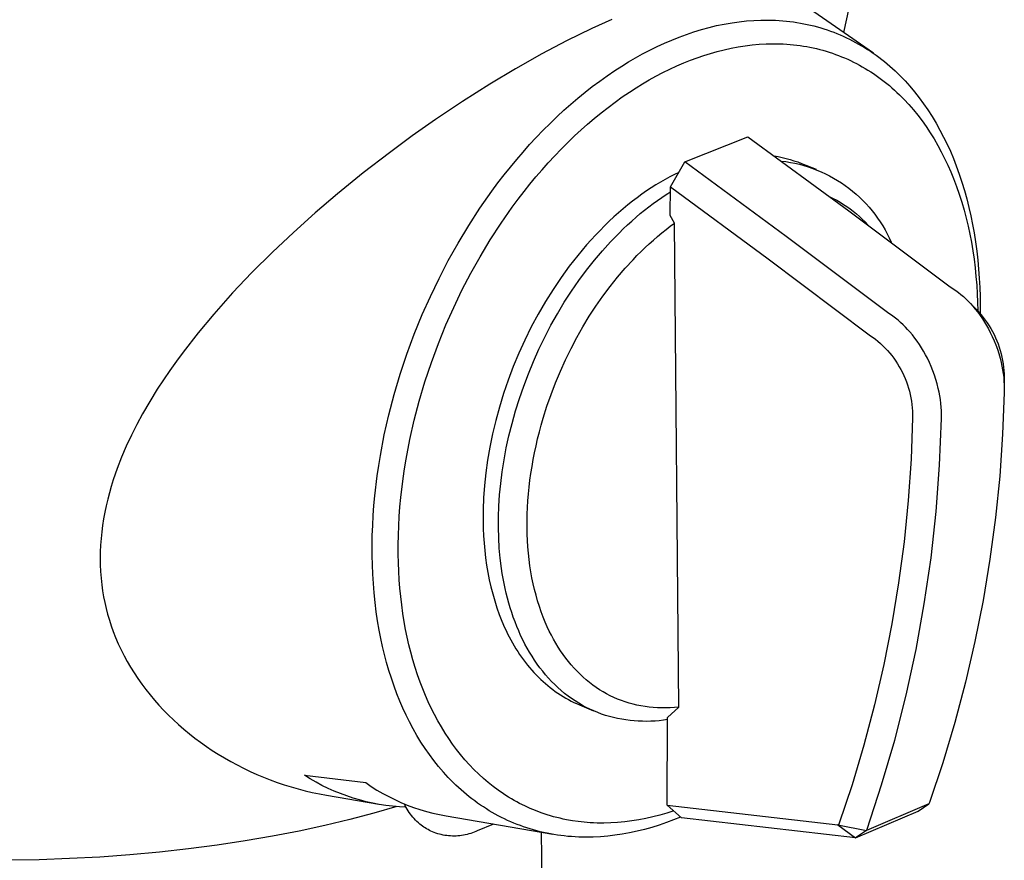
# Model space of a CAD drawing. Units: millimetres. Extents: x -257 to 247, y -435 to 484.
# Drawn here: x -117 to -73, y -388 to -351 of the extents above; entities that cross this region are included whole.
import ezdxf

# ---------------------------------------------------------------- set-up
doc = ezdxf.new("R2010")
doc.units = ezdxf.units.MM
doc.header["$MEASUREMENT"] = 0
doc.layers.add('Default', color=7, linetype='Continuous', true_color=0x000000)

msp = doc.modelspace()

# ---------------------------------------------------------------- linework, layer by layer
at = {"layer": 'Default', "color": 7, "true_color": 0xffffff}
for p, q in [((-78.237, -341.398), (-80.384, -351.317)), ((-79.056, -352.244), (-82.632, -349.747)), ((-90.707, -350.731), (-91.607, -351.138)), ((-86.381, -351.094), (-86.041, -351.012)), ((-86.041, -351.012), (-85.698, -350.941)), ((-85.698, -350.941), (-85.354, -350.881)), ((-85.354, -350.881), (-85.033, -350.836)), ((-85.033, -350.836), (-84.711, -350.802)), ((-84.711, -350.802), (-84.388, -350.777)), ((-84.388, -350.777), (-84.064, -350.764)), ((-84.064, -350.764), (-83.74, -350.762)), ((-83.74, -350.762), (-83.578, -350.765)), ((-83.578, -350.765), (-83.417, -350.771)), ((-83.417, -350.771), (-83.255, -350.78)), ((-83.255, -350.78), (-83.094, -350.792)), ((-83.094, -350.792), (-82.933, -350.807)), ((-82.933, -350.807), (-82.772, -350.826)), ((-82.772, -350.826), (-82.617, -350.846)), ((-82.617, -350.846), (-82.464, -350.869)), ((-82.464, -350.869), (-82.31, -350.895)), ((-82.31, -350.895), (-82.157, -350.924)), ((-82.157, -350.924), (-82.005, -350.955)), ((-82.005, -350.955), (-81.853, -350.99)), ((-81.853, -350.99), (-81.702, -351.027)), ((-81.702, -351.027), (-81.551, -351.067)), ((-91.607, -351.138), (-92.729, -351.689)), ((-87.714, -351.522), (-87.386, -351.401)), ((-87.386, -351.401), (-87.054, -351.289)), ((-87.054, -351.289), (-86.719, -351.186)), ((-86.719, -351.186), (-86.381, -351.094)), ((-81.551, -351.067), (-81.404, -351.11)), ((-81.404, -351.11), (-81.257, -351.155)), ((-81.257, -351.155), (-81.11, -351.203)), ((-81.11, -351.203), (-80.965, -351.253)), ((-80.965, -351.253), (-80.821, -351.307)), ((-80.821, -351.307), (-80.678, -351.363)), ((-80.678, -351.363), (-80.536, -351.422)), ((-80.536, -351.422), (-80.395, -351.484)), ((-80.395, -351.484), (-80.255, -351.548)), ((-92.729, -351.689), (-93.834, -352.273)), ((-88.697, -351.946), (-88.37, -351.794)), ((-88.37, -351.794), (-88.039, -351.652)), ((-88.039, -351.652), (-87.714, -351.522)), ((-85.084, -351.957), (-84.773, -351.909)), ((-84.773, -351.909), (-84.46, -351.87)), ((-84.46, -351.87), (-84.146, -351.842)), ((-84.146, -351.842), (-83.831, -351.825)), ((-83.831, -351.825), (-83.527, -351.819)), ((-83.527, -351.819), (-83.374, -351.82)), ((-83.374, -351.82), (-83.222, -351.823)), ((-83.222, -351.823), (-83.07, -351.829)), ((-83.07, -351.829), (-82.918, -351.838)), ((-82.918, -351.838), (-82.766, -351.85)), ((-82.766, -351.85), (-82.615, -351.864)), ((-82.615, -351.864), (-82.467, -351.881)), ((-82.467, -351.881), (-82.319, -351.901)), ((-82.319, -351.901), (-82.173, -351.923)), ((-82.173, -351.923), (-82.026, -351.948)), ((-80.255, -351.548), (-80.117, -351.615)), ((-80.117, -351.615), (-79.98, -351.684)), ((-79.98, -351.684), (-79.845, -351.756)), ((-79.845, -351.756), (-79.711, -351.831)), ((-79.711, -351.831), (-79.578, -351.908)), ((-79.578, -351.908), (-79.446, -351.987)), ((-93.834, -352.273), (-95.002, -352.933)), ((-89.655, -352.447), (-89.34, -352.272)), ((-89.34, -352.272), (-89.021, -352.105)), ((-89.021, -352.105), (-88.697, -351.946)), ((-86.914, -352.443), (-86.615, -352.341)), ((-86.615, -352.341), (-86.314, -352.247)), ((-86.314, -352.247), (-86.01, -352.161)), ((-86.01, -352.161), (-85.703, -352.084)), ((-85.703, -352.084), (-85.395, -352.016)), ((-85.395, -352.016), (-85.084, -351.957)), ((-82.026, -351.948), (-81.88, -351.975)), ((-81.88, -351.975), (-81.734, -352.005)), ((-81.734, -352.005), (-81.589, -352.038)), ((-81.589, -352.038), (-81.445, -352.074)), ((-81.445, -352.074), (-81.303, -352.112)), ((-81.303, -352.112), (-81.162, -352.153)), ((-81.162, -352.153), (-81.022, -352.196)), ((-81.022, -352.196), (-80.883, -352.242)), ((-80.883, -352.242), (-80.744, -352.291)), ((-80.744, -352.291), (-80.607, -352.342)), ((-80.607, -352.342), (-80.47, -352.396)), ((-79.446, -351.987), (-79.317, -352.069)), ((-79.317, -352.069), (-79.187, -352.154)), ((-79.187, -352.154), (-79.059, -352.242)), ((-79.059, -352.242), (-78.932, -352.332)), ((-78.932, -352.332), (-78.807, -352.424)), ((-90.273, -352.818), (-89.966, -352.629)), ((-89.966, -352.629), (-89.655, -352.447)), ((-88.131, -352.952), (-87.82, -352.808)), ((-87.82, -352.808), (-87.504, -352.671)), ((-87.504, -352.671), (-87.211, -352.554)), ((-87.211, -352.554), (-86.914, -352.443)), ((-80.47, -352.396), (-80.335, -352.452)), ((-80.335, -352.452), (-80.201, -352.511)), ((-80.201, -352.511), (-80.068, -352.572)), ((-80.068, -352.572), (-79.936, -352.636)), ((-79.936, -352.636), (-79.806, -352.703)), ((-79.806, -352.703), (-79.677, -352.771)), ((-79.677, -352.771), (-79.549, -352.843)), ((-78.807, -352.424), (-78.684, -352.519)), ((-78.684, -352.519), (-78.563, -352.615)), ((-78.563, -352.615), (-78.443, -352.714)), ((-78.443, -352.714), (-78.325, -352.815)), ((-95.002, -352.933), (-96.152, -353.623)), ((-91.251, -353.483), (-90.916, -353.244)), ((-90.916, -353.244), (-90.576, -353.014)), ((-90.576, -353.014), (-90.273, -352.818)), ((-88.744, -353.264), (-88.439, -353.104)), ((-88.439, -353.104), (-88.131, -352.952)), ((-79.549, -352.843), (-79.422, -352.916)), ((-79.422, -352.916), (-79.297, -352.992)), ((-79.297, -352.992), (-79.173, -353.071)), ((-79.173, -353.071), (-79.049, -353.152)), ((-79.049, -353.152), (-78.927, -353.236)), ((-78.927, -353.236), (-78.807, -353.322)), ((-78.325, -352.815), (-78.206, -352.921)), ((-78.206, -352.921), (-78.089, -353.028)), ((-78.089, -353.028), (-77.861, -353.25)), ((-77.861, -353.25), (-77.64, -353.479)), ((-96.152, -353.623), (-97.373, -354.398)), ((-91.581, -353.729), (-91.251, -353.483)), ((-89.633, -353.785), (-89.341, -353.604)), ((-89.341, -353.604), (-89.044, -353.431)), ((-89.044, -353.431), (-88.744, -353.264)), ((-78.807, -353.322), (-78.689, -353.41)), ((-78.689, -353.41), (-78.572, -353.5)), ((-78.572, -353.5), (-78.456, -353.592)), ((-78.456, -353.592), (-78.343, -353.686)), ((-78.343, -353.686), (-78.228, -353.785)), ((-77.64, -353.479), (-77.427, -353.716)), ((-92.223, -354.243), (-91.905, -353.983)), ((-91.905, -353.983), (-91.581, -353.729)), ((-90.246, -354.192), (-89.922, -353.972)), ((-89.922, -353.972), (-89.633, -353.785)), ((-78.228, -353.785), (-78.115, -353.885)), ((-78.115, -353.885), (-78.004, -353.988)), ((-78.004, -353.988), (-77.894, -354.092)), ((-77.894, -354.092), (-77.681, -354.307)), ((-77.427, -353.716), (-77.215, -353.968)), ((-77.215, -353.968), (-77.011, -354.227)), ((-97.373, -354.398), (-98.575, -355.203)), ((-92.844, -354.784), (-92.536, -354.51)), ((-92.536, -354.51), (-92.223, -354.243)), ((-90.879, -354.655), (-90.565, -354.42)), ((-90.565, -354.42), (-90.246, -354.192)), ((-77.681, -354.307), (-77.475, -354.528)), ((-77.475, -354.528), (-77.27, -354.764)), ((-77.011, -354.227), (-76.816, -354.492)), ((-76.816, -354.492), (-76.629, -354.763)), ((-93.146, -355.063), (-92.844, -354.784)), ((-91.492, -355.145), (-91.188, -354.897)), ((-91.188, -354.897), (-90.879, -354.655)), ((-77.27, -354.764), (-77.073, -355.007)), ((-77.073, -355.007), (-76.884, -355.256)), ((-76.629, -354.763), (-76.439, -355.058)), ((-98.575, -355.203), (-99.606, -355.929)), ((-93.773, -355.678), (-93.462, -355.367)), ((-93.462, -355.367), (-93.146, -355.063)), ((-92.083, -355.661), (-91.79, -355.4)), ((-91.79, -355.4), (-91.492, -355.145)), ((-76.884, -355.256), (-76.703, -355.511)), ((-76.439, -355.058), (-76.258, -355.359)), ((-76.258, -355.359), (-76.086, -355.666)), ((-94.077, -355.995), (-93.773, -355.678)), ((-92.371, -355.927), (-92.083, -355.661)), ((-76.703, -355.511), (-76.521, -355.785)), ((-76.521, -355.785), (-76.348, -356.064)), ((-76.086, -355.666), (-75.923, -355.977)), ((-99.606, -355.929), (-100.621, -356.676)), ((-94.667, -356.645), (-94.375, -356.317)), ((-94.375, -356.317), (-94.077, -355.995)), ((-92.968, -356.514), (-92.673, -356.217)), ((-92.673, -356.217), (-92.371, -355.927)), ((-87.451, -357.09), (-84.645, -355.963)), ((-84.645, -355.963), (-80.142, -359.27)), ((-76.348, -356.064), (-76.183, -356.348)), ((-75.923, -355.977), (-75.769, -356.293)), ((-75.769, -356.293), (-75.624, -356.614)), ((-100.621, -356.676), (-101.79, -357.578)), ((-94.952, -356.979), (-94.667, -356.645)), ((-93.258, -356.816), (-92.968, -356.514)), ((-76.183, -356.348), (-76.027, -356.637)), ((-76.027, -356.637), (-75.879, -356.931)), ((-75.624, -356.614), (-75.488, -356.938)), ((-95.232, -357.317), (-94.952, -356.979)), ((-93.82, -357.436), (-93.542, -357.123)), ((-93.542, -357.123), (-93.258, -356.816)), ((-88.1, -358.195), (-87.451, -357.09)), ((-82.947, -360.407), (-87.451, -357.09)), ((-83.472, -356.82), (-83.294, -356.851)), ((-83.294, -356.851), (-83.117, -356.887)), ((-83.159, -357.049), (-82.955, -357.075)), ((-83.117, -356.887), (-82.942, -356.93)), ((-82.955, -357.075), (-82.752, -357.108)), ((-82.942, -356.93), (-82.767, -356.978)), ((-82.767, -356.978), (-82.595, -357.031)), ((-82.752, -357.108), (-82.551, -357.148)), ((-82.595, -357.031), (-82.424, -357.09)), ((-82.551, -357.148), (-82.35, -357.194)), ((-82.424, -357.09), (-82.255, -357.155)), ((-82.35, -357.194), (-82.151, -357.247)), ((-82.255, -357.155), (-81.609, -357.414)), ((-75.879, -356.931), (-75.739, -357.228)), ((-75.488, -356.938), (-75.359, -357.265)), ((-101.79, -357.578), (-102.935, -358.509)), ((-95.506, -357.661), (-95.232, -357.317)), ((-94.092, -357.754), (-93.82, -357.436)), ((-87.722, -357.551), (-87.925, -357.651)), ((-82.151, -357.247), (-81.955, -357.308)), ((-81.955, -357.308), (-81.76, -357.374)), ((-81.76, -357.374), (-81.568, -357.448)), ((-81.568, -357.448), (-81.378, -357.527)), ((-81.378, -357.527), (-81.192, -357.613)), ((-81.192, -357.613), (-81.008, -357.706)), ((-75.739, -357.228), (-75.606, -357.529)), ((-75.606, -357.529), (-75.482, -357.833)), ((-75.359, -357.265), (-75.228, -357.629)), ((-75.228, -357.629), (-75.106, -357.996)), ((-96.06, -358.395), (-95.786, -358.025)), ((-95.786, -358.025), (-95.506, -357.661)), ((-94.62, -358.405), (-94.359, -358.077)), ((-94.359, -358.077), (-94.092, -357.754)), ((-88.54, -357.987), (-88.747, -358.113)), ((-88.334, -357.868), (-88.54, -357.987)), ((-88.129, -357.756), (-88.334, -357.868)), ((-87.925, -357.651), (-88.129, -357.756)), ((-81.008, -357.706), (-80.827, -357.805)), ((-80.827, -357.805), (-80.65, -357.909)), ((-80.65, -357.909), (-80.477, -358.02)), ((-80.477, -358.02), (-80.307, -358.137)), ((-75.482, -357.833), (-75.352, -358.178)), ((-75.106, -357.996), (-74.994, -358.366)), ((-102.935, -358.509), (-103.929, -359.357)), ((-96.588, -359.149), (-96.06, -358.395)), ((-94.887, -358.753), (-94.62, -358.405)), ((-89.163, -358.383), (-89.372, -358.529)), ((-88.955, -358.245), (-89.163, -358.383)), ((-88.747, -358.113), (-88.955, -358.245)), ((-88.293, -358.539), (-88.102, -358.416)), ((-88.107, -359.478), (-88.1, -358.195)), ((-88.1, -358.195), (-83.745, -361.407)), ((-80.307, -358.137), (-80.142, -358.259)), ((-80.142, -358.259), (-79.981, -358.387)), ((-79.981, -358.387), (-79.824, -358.52)), ((-75.352, -358.178), (-75.231, -358.526)), ((-74.994, -358.366), (-74.891, -358.738)), ((-95.148, -359.105), (-94.887, -358.753)), ((-89.79, -358.84), (-89.999, -359.005)), ((-89.581, -358.681), (-89.79, -358.84)), ((-89.372, -358.529), (-89.581, -358.681)), ((-89.06, -359.085), (-88.868, -358.94)), ((-88.868, -358.94), (-88.676, -358.8)), ((-88.676, -358.8), (-88.484, -358.667)), ((-88.484, -358.667), (-88.293, -358.539)), ((-80.999, -358.636), (-80.84, -358.715)), ((-80.84, -358.715), (-80.684, -358.798)), ((-80.684, -358.798), (-80.531, -358.887)), ((-80.531, -358.887), (-80.38, -358.98)), ((-79.824, -358.52), (-79.672, -358.658)), ((-79.672, -358.658), (-79.524, -358.802)), ((-79.524, -358.802), (-79.382, -358.95)), ((-79.382, -358.95), (-79.245, -359.104)), ((-75.231, -358.526), (-75.119, -358.877)), ((-75.119, -358.877), (-75.016, -359.231)), ((-74.891, -358.738), (-74.797, -359.113)), ((-103.929, -359.357), (-104.902, -360.228)), ((-97.09, -359.921), (-96.588, -359.149)), ((-95.651, -359.824), (-95.148, -359.105)), ((-90.415, -359.357), (-90.622, -359.542)), ((-90.207, -359.178), (-90.415, -359.357)), ((-89.999, -359.005), (-90.207, -359.178)), ((-89.634, -359.554), (-89.443, -359.392)), ((-89.443, -359.392), (-89.251, -359.236)), ((-89.251, -359.236), (-89.06, -359.085)), ((-80.38, -358.98), (-80.233, -359.078)), ((-80.233, -359.078), (-80.089, -359.181)), ((-80.142, -359.27), (-75.626, -362.655)), ((-80.089, -359.181), (-79.949, -359.289)), ((-79.949, -359.289), (-79.812, -359.401)), ((-79.245, -359.104), (-79.113, -359.261)), ((-79.113, -359.261), (-78.986, -359.423)), ((-75.016, -359.231), (-74.922, -359.587)), ((-74.797, -359.113), (-74.711, -359.491)), ((-96.13, -360.56), (-95.651, -359.824)), ((-90.828, -359.734), (-91.033, -359.933)), ((-90.622, -359.542), (-90.828, -359.734)), ((-90.015, -359.895), (-89.825, -359.722)), ((-89.825, -359.722), (-89.634, -359.554)), ((-87.913, -359.816), (-88.107, -359.478)), ((-88.105, -359.956), (-87.913, -359.816)), ((-87.731, -381.391), (-87.913, -359.816)), ((-79.812, -359.401), (-79.678, -359.517)), ((-79.678, -359.517), (-79.549, -359.638)), ((-79.549, -359.638), (-79.424, -359.763)), ((-79.424, -359.763), (-79.302, -359.892)), ((-78.986, -359.423), (-78.865, -359.59)), ((-78.865, -359.59), (-78.75, -359.76)), ((-78.75, -359.76), (-78.641, -359.935)), ((-74.922, -359.587), (-74.836, -359.945)), ((-74.711, -359.491), (-74.635, -359.87)), ((-104.902, -360.228), (-105.838, -361.111)), ((-97.566, -360.709), (-97.09, -359.921)), ((-91.237, -360.138), (-91.439, -360.349)), ((-91.033, -359.933), (-91.237, -360.138)), ((-90.764, -360.642), (-90.392, -360.257)), ((-90.392, -360.257), (-90.204, -360.073)), ((-90.204, -360.073), (-90.015, -359.895)), ((-88.674, -360.409), (-88.485, -360.253)), ((-88.485, -360.253), (-88.296, -360.102)), ((-88.296, -360.102), (-88.105, -359.956)), ((-78.641, -359.935), (-78.537, -360.112)), ((-78.537, -360.112), (-78.44, -360.294)), ((-74.836, -359.945), (-74.759, -360.306)), ((-74.635, -359.87), (-74.566, -360.251)), ((-74.566, -360.251), (-74.503, -360.653)), ((-98.002, -361.486), (-97.566, -360.709)), ((-96.583, -361.311), (-96.13, -360.56)), ((-91.639, -360.566), (-91.838, -360.789)), ((-91.439, -360.349), (-91.639, -360.566)), ((-91.131, -361.046), (-90.764, -360.642)), ((-89.046, -360.736), (-88.86, -360.57)), ((-88.86, -360.57), (-88.674, -360.409)), ((-78.429, -363.803), (-82.947, -360.407)), ((-78.44, -360.294), (-78.349, -360.478)), ((-78.349, -360.478), (-78.264, -360.666)), ((-74.759, -360.306), (-74.689, -360.668)), ((-74.689, -360.668), (-74.625, -361.047)), ((-74.503, -360.653), (-74.449, -361.058)), ((-105.838, -361.111), (-106.751, -362.018)), ((-92.034, -361.018), (-92.228, -361.253)), ((-91.838, -360.789), (-92.034, -361.018)), ((-91.49, -361.471), (-91.131, -361.046)), ((-89.591, -361.261), (-89.411, -361.081)), ((-89.411, -361.081), (-89.229, -360.906)), ((-89.229, -360.906), (-89.046, -360.736)), ((-74.625, -361.047), (-74.57, -361.428)), ((-74.449, -361.058), (-74.403, -361.463)), ((-98.413, -362.277), (-98.002, -361.486)), ((-96.998, -362.053), (-96.583, -361.311)), ((-92.419, -361.494), (-92.608, -361.739)), ((-92.228, -361.253), (-92.419, -361.494)), ((-91.841, -361.915), (-91.49, -361.471)), ((-90.117, -361.827), (-89.768, -361.445)), ((-89.768, -361.445), (-89.591, -361.261)), ((-83.745, -361.407), (-79.239, -364.8)), ((-74.57, -361.428), (-74.522, -361.81)), ((-74.403, -361.463), (-74.366, -361.869)), ((-106.751, -362.018), (-107.615, -362.93)), ((-92.793, -361.99), (-92.975, -362.246)), ((-92.608, -361.739), (-92.793, -361.99)), ((-92.182, -362.376), (-91.841, -361.915)), ((-90.458, -362.225), (-90.117, -361.827)), ((-74.522, -361.81), (-74.483, -362.193)), ((-74.366, -361.869), (-74.337, -362.276)), ((-98.8, -363.08), (-98.413, -362.277)), ((-97.39, -362.806), (-96.998, -362.053)), ((-92.975, -362.246), (-93.33, -362.772)), ((-92.512, -362.854), (-92.182, -362.376)), ((-90.788, -362.64), (-90.458, -362.225)), ((-74.483, -362.193), (-74.451, -362.577)), ((-74.337, -362.276), (-74.316, -362.683)), ((-97.759, -363.572), (-97.39, -362.806)), ((-93.33, -362.772), (-93.67, -363.315)), ((-92.83, -363.346), (-92.512, -362.854)), ((-91.108, -363.069), (-90.788, -362.64)), ((-75.626, -362.655), (-75.383, -362.815)), ((-75.383, -362.815), (-75.265, -362.904)), ((-75.265, -362.904), (-75.151, -362.997)), ((-74.451, -362.577), (-74.427, -362.961)), ((-74.316, -362.683), (-74.302, -363.09)), ((-107.615, -362.93), (-108.45, -363.868)), ((-99.161, -363.894), (-98.8, -363.08)), ((-93.67, -363.315), (-93.993, -363.873)), ((-91.418, -363.513), (-91.108, -363.069)), ((-75.151, -362.997), (-75.039, -363.093)), ((-75.039, -363.093), (-74.93, -363.193)), ((-74.93, -363.193), (-74.825, -363.297)), ((-74.825, -363.297), (-74.723, -363.404)), ((-74.799, -363.324), (-74.459, -363.67)), ((-74.427, -362.961), (-74.41, -363.346)), ((-74.41, -363.346), (-74.4, -363.731)), ((-74.302, -363.09), (-74.297, -363.498)), ((-98.103, -364.348), (-97.759, -363.572)), ((-93.135, -363.853), (-92.83, -363.346)), ((-91.715, -363.969), (-91.418, -363.513)), ((-74.723, -363.404), (-74.625, -363.514)), ((-74.625, -363.514), (-74.512, -363.65)), ((-74.512, -363.65), (-74.403, -363.788)), ((-74.459, -363.67), (-74.356, -363.781)), ((-74.356, -363.781), (-74.256, -363.896)), ((-74.297, -363.498), (-74.298, -363.844)), ((-108.45, -363.868), (-109.151, -364.708)), ((-99.518, -364.77), (-99.161, -363.894)), ((-93.993, -363.873), (-94.3, -364.444)), ((-93.426, -364.371), (-93.135, -363.853)), ((-92, -364.439), (-91.715, -363.969)), ((-78.187, -363.964), (-78.429, -363.803)), ((-78.069, -364.054), (-78.187, -363.964)), ((-77.954, -364.147), (-78.069, -364.054)), ((-77.843, -364.243), (-77.954, -364.147)), ((-74.403, -363.788), (-74.299, -363.931)), ((-74.299, -363.931), (-74.199, -364.076)), ((-74.256, -363.896), (-74.161, -364.015)), ((-74.199, -364.076), (-74.103, -364.224)), ((-74.161, -364.015), (-74.07, -364.136)), ((-74.07, -364.136), (-73.983, -364.26)), ((-98.443, -365.183), (-98.103, -364.348)), ((-94.3, -364.444), (-94.588, -365.026)), ((-93.701, -364.9), (-93.426, -364.371)), ((-92.272, -364.919), (-92, -364.439)), ((-77.734, -364.344), (-77.843, -364.243)), ((-77.629, -364.447), (-77.734, -364.344)), ((-77.527, -364.555), (-77.629, -364.447)), ((-77.429, -364.665), (-77.527, -364.555)), ((-74.103, -364.224), (-74.013, -364.375)), ((-74.013, -364.375), (-73.927, -364.529)), ((-73.983, -364.26), (-73.9, -364.388)), ((-73.927, -364.529), (-73.845, -364.686)), ((-73.9, -364.388), (-73.822, -364.518)), ((-73.822, -364.518), (-73.748, -364.65)), ((-73.748, -364.65), (-73.679, -364.785)), ((-109.151, -364.708), (-109.822, -365.571)), ((-99.846, -365.657), (-99.518, -364.77)), ((-94.588, -365.026), (-94.856, -365.617)), ((-93.961, -365.437), (-93.701, -364.9)), ((-92.531, -365.41), (-92.272, -364.919)), ((-79.239, -364.8), (-78.966, -364.984)), ((-78.966, -364.984), (-78.851, -365.078)), ((-78.851, -365.078), (-78.74, -365.177)), ((-77.316, -364.801), (-77.429, -364.665)), ((-77.207, -364.94), (-77.316, -364.801)), ((-77.102, -365.083), (-77.207, -364.94)), ((-77.002, -365.228), (-77.102, -365.083)), ((-73.845, -364.686), (-73.757, -364.87)), ((-73.757, -364.87), (-73.675, -365.057)), ((-73.679, -364.785), (-73.614, -364.922)), ((-73.675, -365.057), (-73.599, -365.247)), ((-73.614, -364.922), (-73.554, -365.062)), ((-73.554, -365.062), (-73.499, -365.203)), ((-98.756, -366.029), (-98.443, -365.183)), ((-94.205, -365.981), (-93.961, -365.437)), ((-92.775, -365.91), (-92.531, -365.41)), ((-78.74, -365.177), (-78.632, -365.279)), ((-78.632, -365.279), (-78.527, -365.385)), ((-78.527, -365.385), (-78.426, -365.494)), ((-78.426, -365.494), (-78.328, -365.606)), ((-76.906, -365.377), (-77.002, -365.228)), ((-76.816, -365.529), (-76.906, -365.377)), ((-76.729, -365.683), (-76.816, -365.529)), ((-73.599, -365.247), (-73.53, -365.439)), ((-73.53, -365.439), (-73.467, -365.633)), ((-73.499, -365.203), (-73.448, -365.346)), ((-73.448, -365.346), (-73.403, -365.491)), ((-73.403, -365.491), (-73.362, -365.637)), ((-110.12, -365.975), (-110.411, -366.385)), ((-109.822, -365.571), (-110.12, -365.975)), ((-100.145, -366.554), (-99.846, -365.657)), ((-94.856, -365.617), (-95.104, -366.213)), ((-93.005, -366.418), (-92.775, -365.91)), ((-78.328, -365.606), (-78.235, -365.722)), ((-78.235, -365.722), (-78.146, -365.841)), ((-78.146, -365.841), (-78.06, -365.963)), ((-78.06, -365.963), (-77.979, -366.088)), ((-76.648, -365.84), (-76.729, -365.683)), ((-76.56, -366.025), (-76.648, -365.84)), ((-73.467, -365.633), (-73.41, -365.83)), ((-73.41, -365.83), (-73.36, -366.028)), ((-73.362, -365.637), (-73.327, -365.785)), ((-73.327, -365.785), (-73.296, -365.934)), ((-73.296, -365.934), (-73.271, -366.083)), ((-110.411, -366.385), (-110.694, -366.8)), ((-99.041, -366.884), (-98.756, -366.029)), ((-95.104, -366.213), (-95.332, -366.814)), ((-94.431, -366.53), (-94.205, -365.981)), ((-77.979, -366.088), (-77.902, -366.215)), ((-77.902, -366.215), (-77.829, -366.345)), ((-77.829, -366.345), (-77.761, -366.477)), ((-76.478, -366.212), (-76.56, -366.025)), ((-76.402, -366.402), (-76.478, -366.212)), ((-76.332, -366.595), (-76.402, -366.402)), ((-73.36, -366.028), (-73.324, -366.192)), ((-73.324, -366.192), (-73.293, -366.358)), ((-73.293, -366.358), (-73.268, -366.525)), ((-73.271, -366.083), (-73.25, -366.234)), ((-73.25, -366.234), (-73.235, -366.385)), ((-73.235, -366.385), (-73.225, -366.536)), ((-110.694, -366.8), (-110.969, -367.22)), ((-100.414, -367.461), (-100.145, -366.554)), ((-95.332, -366.814), (-95.538, -367.417)), ((-94.64, -367.083), (-94.431, -366.53)), ((-93.22, -366.934), (-93.005, -366.418)), ((-77.761, -366.477), (-77.697, -366.612)), ((-77.697, -366.612), (-77.638, -366.748)), ((-77.638, -366.748), (-77.584, -366.887)), ((-76.269, -366.79), (-76.332, -366.595)), ((-76.212, -366.986), (-76.269, -366.79)), ((-73.268, -366.525), (-73.248, -366.692)), ((-73.248, -366.692), (-73.234, -366.86)), ((-73.225, -366.536), (-73.22, -366.688)), ((-73.22, -366.74), (-73.222, -366.802)), ((-73.22, -366.688), (-73.221, -367.197)), ((-110.969, -367.22), (-111.623, -368.314)), ((-99.297, -367.748), (-99.041, -366.884)), ((-94.831, -367.637), (-94.64, -367.083)), ((-93.419, -367.455), (-93.22, -366.934)), ((-77.584, -366.887), (-77.534, -367.027)), ((-77.534, -367.027), (-77.489, -367.169)), ((-77.489, -367.169), (-77.449, -367.312)), ((-76.162, -367.185), (-76.212, -366.986)), ((-76.126, -367.35), (-76.162, -367.185)), ((-73.234, -366.86), (-73.225, -367.029)), ((-73.225, -367.029), (-73.221, -367.197)), ((-73.221, -367.197), (-73.223, -367.366)), ((-100.648, -368.357), (-100.414, -367.461)), ((-95.538, -367.417), (-95.723, -368.019)), ((-95.004, -368.19), (-94.831, -367.637)), ((-93.603, -367.982), (-93.419, -367.455)), ((-77.449, -367.312), (-77.414, -367.457)), ((-77.414, -367.457), (-77.384, -367.603)), ((-77.384, -367.603), (-77.358, -367.749)), ((-76.095, -367.516), (-76.126, -367.35)), ((-76.07, -367.683), (-76.095, -367.516)), ((-76.05, -367.851), (-76.07, -367.683)), ((-73.223, -367.366), (-73.295, -369.229)), ((-99.52, -368.602), (-99.297, -367.748)), ((-95.723, -368.019), (-95.887, -368.619)), ((-93.77, -368.512), (-93.603, -367.982)), ((-77.358, -367.749), (-77.338, -367.897)), ((-77.338, -367.897), (-77.322, -368.045)), ((-77.322, -368.045), (-77.312, -368.193)), ((-76.035, -368.019), (-76.05, -367.851)), ((-76.026, -368.187), (-76.035, -368.019)), ((-111.623, -368.314), (-111.881, -368.788)), ((-100.852, -369.26), (-100.648, -368.357)), ((-99.715, -369.464), (-99.52, -368.602)), ((-95.159, -368.742), (-95.004, -368.19)), ((-93.858, -368.819), (-93.77, -368.512)), ((-77.306, -368.491), (-77.375, -370.338)), ((-77.312, -368.193), (-77.307, -368.342)), ((-77.307, -368.342), (-77.306, -368.491)), ((-76.106, -370.599), (-76.024, -368.525)), ((-76.022, -368.356), (-76.026, -368.187)), ((-76.024, -368.525), (-76.022, -368.356)), ((-111.881, -368.788), (-112.123, -369.269)), ((-95.887, -368.619), (-96.028, -369.214)), ((-95.295, -369.291), (-95.159, -368.742)), ((-93.941, -369.126), (-93.858, -368.819)), ((-112.123, -369.269), (-112.35, -369.758)), ((-101.026, -370.17), (-100.852, -369.26)), ((-99.881, -370.331), (-99.715, -369.464)), ((-96.028, -369.214), (-96.149, -369.802)), ((-95.414, -369.834), (-95.295, -369.291)), ((-94.09, -369.743), (-94.018, -369.434)), ((-94.018, -369.434), (-93.941, -369.126)), ((-73.295, -369.229), (-73.426, -371.09)), ((-112.35, -369.758), (-112.56, -370.254)), ((-96.149, -369.802), (-96.248, -370.382)), ((-95.514, -370.371), (-95.414, -369.834)), ((-94.155, -370.051), (-94.09, -369.743)), ((-112.56, -370.254), (-112.755, -370.757)), ((-101.101, -370.627), (-101.026, -370.17)), ((-99.952, -370.767), (-99.881, -370.331)), ((-94.269, -370.667), (-94.215, -370.359)), ((-94.215, -370.359), (-94.155, -370.051)), ((-77.375, -370.338), (-77.502, -372.183)), ((-112.755, -370.757), (-112.932, -371.265)), ((-101.167, -371.086), (-101.101, -370.627)), ((-100.016, -371.204), (-99.952, -370.767)), ((-96.248, -370.382), (-96.327, -370.951)), ((-95.597, -370.9), (-95.514, -370.371)), ((-94.318, -370.974), (-94.269, -370.667)), ((-76.26, -372.668), (-76.106, -370.599)), ((-101.272, -371.967), (-101.167, -371.086)), ((-100.116, -372.044), (-100.016, -371.204)), ((-96.327, -370.951), (-96.386, -371.51)), ((-95.662, -371.42), (-95.597, -370.9)), ((-94.36, -371.28), (-94.318, -370.974)), ((-73.426, -371.09), (-73.615, -372.945)), ((-113.021, -371.549), (-113.103, -371.834)), ((-112.932, -371.265), (-113.021, -371.549)), ((-96.386, -371.51), (-96.425, -372.055)), ((-95.711, -371.929), (-95.662, -371.42)), ((-94.426, -371.889), (-94.396, -371.585)), ((-94.396, -371.585), (-94.36, -371.28)), ((-113.179, -372.122), (-113.248, -372.411)), ((-113.103, -371.834), (-113.179, -372.122)), ((-101.313, -372.409), (-101.272, -371.967)), ((-100.155, -372.465), (-100.116, -372.044)), ((-96.425, -372.055), (-96.446, -372.586)), ((-95.744, -372.428), (-95.711, -371.929)), ((-94.451, -372.192), (-94.426, -371.889)), ((-113.248, -372.411), (-113.309, -372.701)), ((-101.346, -372.852), (-101.313, -372.409)), ((-100.187, -372.887), (-100.155, -372.465)), ((-95.761, -372.914), (-95.744, -372.428)), ((-94.481, -372.791), (-94.469, -372.492)), ((-94.469, -372.492), (-94.451, -372.192)), ((-77.502, -372.183), (-77.688, -374.023)), ((-113.363, -372.993), (-113.41, -373.287)), ((-113.309, -372.701), (-113.363, -372.993)), ((-101.37, -373.295), (-101.346, -372.852)), ((-100.21, -373.31), (-100.187, -372.887)), ((-96.446, -372.586), (-96.449, -373.101)), ((-95.764, -373.388), (-95.761, -372.914)), ((-94.487, -373.088), (-94.481, -372.791)), ((-76.486, -374.731), (-76.26, -372.668)), ((-73.615, -372.945), (-73.863, -374.793)), ((-113.41, -373.287), (-113.448, -373.581)), ((-101.387, -373.738), (-101.37, -373.295)), ((-100.226, -373.732), (-100.21, -373.31)), ((-96.449, -373.101), (-96.442, -373.43)), ((-96.442, -373.43), (-96.427, -373.759)), ((-95.752, -373.843), (-95.764, -373.388)), ((-94.487, -373.382), (-94.487, -373.088)), ((-94.481, -373.674), (-94.487, -373.382)), ((-113.478, -373.875), (-113.5, -374.17)), ((-113.448, -373.581), (-113.478, -373.875)), ((-101.394, -374.182), (-101.387, -373.738)), ((-100.233, -374.155), (-100.226, -373.732)), ((-96.427, -373.759), (-96.405, -374.087)), ((-95.726, -374.298), (-95.752, -373.843)), ((-94.469, -373.963), (-94.481, -373.674)), ((-113.5, -374.17), (-113.513, -374.465)), ((-101.393, -374.626), (-101.394, -374.182)), ((-100.232, -374.578), (-100.233, -374.155)), ((-96.405, -374.087), (-96.375, -374.415)), ((-95.685, -374.752), (-95.726, -374.298)), ((-94.451, -374.249), (-94.469, -373.963)), ((-94.426, -374.532), (-94.451, -374.249)), ((-77.688, -374.023), (-77.931, -375.855)), ((-113.513, -374.465), (-113.518, -374.76)), ((-101.384, -375.045), (-101.393, -374.626)), ((-100.224, -374.956), (-100.232, -374.578)), ((-96.375, -374.415), (-96.337, -374.742)), ((-96.337, -374.742), (-96.291, -375.068)), ((-95.629, -375.204), (-95.685, -374.752)), ((-94.396, -374.811), (-94.426, -374.532)), ((-76.785, -376.784), (-76.486, -374.731)), ((-113.518, -374.76), (-113.513, -375.055)), ((-113.513, -375.055), (-113.5, -375.349)), ((-101.367, -375.465), (-101.384, -375.045)), ((-100.21, -375.333), (-100.224, -374.956)), ((-96.291, -375.068), (-96.237, -375.391)), ((-94.36, -375.087), (-94.396, -374.811)), ((-94.318, -375.36), (-94.36, -375.087)), ((-73.863, -374.793), (-74.168, -376.633)), ((-113.5, -375.349), (-113.477, -375.643)), ((-101.341, -375.884), (-101.367, -375.465)), ((-100.188, -375.71), (-100.21, -375.333)), ((-96.237, -375.391), (-96.174, -375.712)), ((-95.595, -375.429), (-95.629, -375.204)), ((-95.557, -375.653), (-95.595, -375.429)), ((-94.27, -375.628), (-94.318, -375.36)), ((-94.216, -375.892), (-94.27, -375.628)), ((-113.477, -375.643), (-113.445, -375.936)), ((-113.445, -375.936), (-113.408, -376.202)), ((-101.307, -376.302), (-101.341, -375.884)), ((-100.158, -376.086), (-100.188, -375.71)), ((-96.174, -375.712), (-96.102, -376.03)), ((-96.102, -376.03), (-96.022, -376.344)), ((-95.514, -375.876), (-95.557, -375.653)), ((-95.468, -376.097), (-95.514, -375.876)), ((-94.156, -376.152), (-94.216, -375.892)), ((-77.931, -375.855), (-78.232, -377.68)), ((-113.408, -376.202), (-113.363, -376.467)), ((-113.363, -376.467), (-113.311, -376.73)), ((-101.263, -376.72), (-101.307, -376.302)), ((-100.122, -376.462), (-100.158, -376.086)), ((-100.077, -376.837), (-100.122, -376.462)), ((-96.022, -376.344), (-95.933, -376.654)), ((-95.418, -376.317), (-95.468, -376.097)), ((-95.363, -376.535), (-95.418, -376.317)), ((-94.09, -376.407), (-94.156, -376.152)), ((-94.019, -376.658), (-94.09, -376.407)), ((-113.311, -376.73), (-113.251, -376.992)), ((-101.211, -377.136), (-101.263, -376.72)), ((-100.025, -377.211), (-100.077, -376.837)), ((-95.933, -376.654), (-95.835, -376.959)), ((-95.305, -376.751), (-95.363, -376.535)), ((-95.242, -376.964), (-95.305, -376.751)), ((-93.942, -376.904), (-94.019, -376.658)), ((-93.859, -377.145), (-93.942, -376.904)), ((-77.154, -378.826), (-76.785, -376.784)), ((-74.168, -376.633), (-74.531, -378.462)), ((-113.251, -376.992), (-113.183, -377.252)), ((-113.183, -377.252), (-113.107, -377.51)), ((-101.15, -377.551), (-101.211, -377.136)), ((-99.965, -377.583), (-100.025, -377.211)), ((-95.835, -376.959), (-95.729, -377.259)), ((-95.729, -377.259), (-95.613, -377.553)), ((-95.175, -377.176), (-95.242, -376.964)), ((-95.103, -377.385), (-95.175, -377.176)), ((-95.027, -377.591), (-95.103, -377.385)), ((-93.771, -377.381), (-93.859, -377.145)), ((-93.677, -377.611), (-93.771, -377.381)), ((-113.107, -377.51), (-113.025, -377.765)), ((-113.025, -377.765), (-112.934, -378.018)), ((-101.078, -377.965), (-101.15, -377.551)), ((-99.902, -377.927), (-99.965, -377.583)), ((-95.613, -377.553), (-95.489, -377.84)), ((-94.948, -377.795), (-95.027, -377.591)), ((-94.863, -377.995), (-94.948, -377.795)), ((-93.592, -377.807), (-93.677, -377.611)), ((-93.502, -377.998), (-93.592, -377.807)), ((-78.232, -377.68), (-78.59, -379.493)), ((-112.934, -378.018), (-112.826, -378.294)), ((-101.008, -378.327), (-101.078, -377.965)), ((-99.832, -378.269), (-99.902, -377.927)), ((-95.489, -377.84), (-95.423, -377.981)), ((-95.423, -377.981), (-95.355, -378.121)), ((-95.355, -378.121), (-95.285, -378.258)), ((-95.285, -378.258), (-95.213, -378.394)), ((-94.775, -378.193), (-94.863, -377.995)), ((-94.682, -378.387), (-94.775, -378.193)), ((-93.408, -378.185), (-93.502, -377.998)), ((-93.31, -378.367), (-93.408, -378.185)), ((-112.826, -378.294), (-112.71, -378.566)), ((-112.71, -378.566), (-112.585, -378.834)), ((-100.93, -378.687), (-101.008, -378.327)), ((-100.844, -379.045), (-100.93, -378.687)), ((-99.755, -378.609), (-99.832, -378.269)), ((-99.67, -378.947), (-99.755, -378.609)), ((-95.213, -378.394), (-95.139, -378.527)), ((-95.139, -378.527), (-95.062, -378.659)), ((-95.062, -378.659), (-94.983, -378.788)), ((-94.585, -378.577), (-94.682, -378.387)), ((-94.484, -378.763), (-94.585, -378.577)), ((-93.208, -378.545), (-93.31, -378.367)), ((-93.103, -378.718), (-93.208, -378.545)), ((-74.531, -378.462), (-74.952, -380.279)), ((-112.585, -378.834), (-112.451, -379.099)), ((-112.451, -379.099), (-112.31, -379.359)), ((-100.75, -379.401), (-100.844, -379.045)), ((-99.578, -379.284), (-99.67, -378.947)), ((-94.983, -378.788), (-94.903, -378.915)), ((-94.903, -378.915), (-94.82, -379.04)), ((-94.82, -379.04), (-94.735, -379.163)), ((-94.379, -378.946), (-94.484, -378.763)), ((-94.269, -379.125), (-94.379, -378.946)), ((-94.156, -379.299), (-94.269, -379.125)), ((-92.993, -378.887), (-93.103, -378.718)), ((-92.88, -379.051), (-92.993, -378.887)), ((-92.764, -379.209), (-92.88, -379.051)), ((-77.595, -380.854), (-77.154, -378.826)), ((-112.31, -379.359), (-112.161, -379.615)), ((-100.648, -379.755), (-100.75, -379.401)), ((-99.478, -379.618), (-99.578, -379.284)), ((-94.735, -379.163), (-94.648, -379.283)), ((-94.648, -379.283), (-94.559, -379.401)), ((-94.559, -379.401), (-94.468, -379.516)), ((-94.468, -379.516), (-94.375, -379.629)), ((-94.039, -379.469), (-94.156, -379.299)), ((-93.917, -379.634), (-94.039, -379.469)), ((-92.643, -379.363), (-92.764, -379.209)), ((-92.519, -379.512), (-92.643, -379.363)), ((-92.392, -379.656), (-92.519, -379.512)), ((-78.59, -379.493), (-79.005, -381.295)), ((-112.161, -379.615), (-112.005, -379.867)), ((-112.005, -379.867), (-111.841, -380.113)), ((-100.537, -380.106), (-100.648, -379.755)), ((-99.369, -379.949), (-99.478, -379.618)), ((-99.253, -380.278), (-99.369, -379.949)), ((-94.375, -379.629), (-94.28, -379.739)), ((-94.28, -379.739), (-94.183, -379.847)), ((-94.183, -379.847), (-94.084, -379.952)), ((-94.084, -379.952), (-93.984, -380.054)), ((-93.792, -379.795), (-93.917, -379.634)), ((-93.663, -379.951), (-93.792, -379.795)), ((-93.53, -380.101), (-93.663, -379.951)), ((-92.261, -379.795), (-92.392, -379.656)), ((-92.127, -379.929), (-92.261, -379.795)), ((-91.99, -380.057), (-92.127, -379.929)), ((-111.841, -380.113), (-111.666, -380.362)), ((-111.666, -380.362), (-111.483, -380.606)), ((-100.417, -380.454), (-100.537, -380.106)), ((-100.289, -380.8), (-100.417, -380.454)), ((-99.14, -380.573), (-99.253, -380.278)), ((-93.984, -380.054), (-93.882, -380.153)), ((-93.882, -380.153), (-93.777, -380.25)), ((-93.777, -380.25), (-93.672, -380.344)), ((-93.672, -380.344), (-93.564, -380.434)), ((-93.564, -380.434), (-93.455, -380.522)), ((-93.394, -380.247), (-93.53, -380.101)), ((-93.254, -380.388), (-93.394, -380.247)), ((-93.111, -380.523), (-93.254, -380.388)), ((-91.849, -380.179), (-91.99, -380.057)), ((-91.706, -380.296), (-91.849, -380.179)), ((-91.559, -380.408), (-91.706, -380.296)), ((-91.409, -380.514), (-91.559, -380.408)), ((-74.952, -380.279), (-75.429, -382.082)), ((-111.483, -380.606), (-111.293, -380.845)), ((-111.293, -380.845), (-111.097, -381.078)), ((-100.161, -381.118), (-100.289, -380.8)), ((-99.019, -380.866), (-99.14, -380.573)), ((-98.892, -381.155), (-99.019, -380.866)), ((-93.455, -380.522), (-93.344, -380.607)), ((-93.344, -380.607), (-93.232, -380.689)), ((-93.232, -380.689), (-93.118, -380.768)), ((-93.118, -380.768), (-93.003, -380.844)), ((-92.965, -380.652), (-93.111, -380.523)), ((-93.003, -380.844), (-92.886, -380.917)), ((-92.815, -380.777), (-92.965, -380.652)), ((-92.662, -380.895), (-92.815, -380.777)), ((-92.506, -381.008), (-92.662, -380.895)), ((-91.256, -380.614), (-91.409, -380.514)), ((-91.101, -380.709), (-91.256, -380.614)), ((-90.943, -380.798), (-91.101, -380.709)), ((-90.782, -380.881), (-90.943, -380.798)), ((-90.619, -380.959), (-90.782, -380.881)), ((-78.106, -382.865), (-77.595, -380.854)), ((-111.097, -381.078), (-110.894, -381.306)), ((-110.894, -381.306), (-110.686, -381.529)), ((-100.025, -381.433), (-100.161, -381.118)), ((-98.757, -381.441), (-98.892, -381.155)), ((-92.886, -380.917), (-92.768, -380.987)), ((-92.768, -380.987), (-92.648, -381.054)), ((-92.648, -381.054), (-92.528, -381.118)), ((-92.528, -381.118), (-92.406, -381.178)), ((-92.348, -381.115), (-92.506, -381.008)), ((-92.406, -381.178), (-92.283, -381.236)), ((-92.186, -381.216), (-92.348, -381.115)), ((-92.283, -381.236), (-92.159, -381.29)), ((-92.022, -381.312), (-92.186, -381.216)), ((-92.159, -381.29), (-91.527, -381.557)), ((-91.856, -381.401), (-92.022, -381.312)), ((-90.453, -381.031), (-90.619, -380.959)), ((-90.285, -381.097), (-90.453, -381.031)), ((-90.115, -381.157), (-90.285, -381.097)), ((-89.942, -381.211), (-90.115, -381.157)), ((-89.767, -381.259), (-89.942, -381.211)), ((-89.591, -381.301), (-89.767, -381.259)), ((-89.412, -381.337), (-89.591, -381.301)), ((-89.232, -381.368), (-89.412, -381.337)), ((-79.005, -381.295), (-79.477, -383.083)), ((-110.686, -381.529), (-110.472, -381.746)), ((-110.472, -381.746), (-110.252, -381.957)), ((-99.881, -381.745), (-100.025, -381.433)), ((-99.728, -382.052), (-99.881, -381.745)), ((-98.615, -381.724), (-98.757, -381.441)), ((-98.466, -382.002), (-98.615, -381.724)), ((-91.687, -381.484), (-91.856, -381.401)), ((-91.516, -381.562), (-91.687, -381.484)), ((-91.343, -381.633), (-91.516, -381.562)), ((-91.168, -381.698), (-91.343, -381.633)), ((-90.991, -381.758), (-91.168, -381.698)), ((-90.813, -381.811), (-90.991, -381.758)), ((-89.049, -381.392), (-89.232, -381.368)), ((-88.865, -381.41), (-89.049, -381.392)), ((-88.679, -381.422), (-88.865, -381.41)), ((-88.492, -381.428), (-88.679, -381.422)), ((-88.304, -381.428), (-88.492, -381.428)), ((-88.114, -381.421), (-88.304, -381.428)), ((-88.225, -381.85), (-87.731, -381.391)), ((-87.923, -381.409), (-88.114, -381.421)), ((-87.731, -381.391), (-87.923, -381.409)), ((-110.252, -381.957), (-110.02, -382.17)), ((-110.02, -382.17), (-109.782, -382.376)), ((-99.567, -382.355), (-99.728, -382.052)), ((-98.308, -382.276), (-98.466, -382.002)), ((-90.633, -381.858), (-90.813, -381.811)), ((-90.452, -381.899), (-90.633, -381.858)), ((-90.269, -381.935), (-90.452, -381.899)), ((-90.086, -381.964), (-90.269, -381.935)), ((-89.902, -381.988), (-90.086, -381.964)), ((-89.717, -382.005), (-89.902, -381.988)), ((-89.531, -382.017), (-89.717, -382.005)), ((-89.345, -382.024), (-89.531, -382.017)), ((-89.158, -382.025), (-89.345, -382.024)), ((-88.972, -382.02), (-89.158, -382.025)), ((-88.785, -382.01), (-88.972, -382.02)), ((-88.598, -381.995), (-88.785, -382.01)), ((-88.412, -381.974), (-88.598, -381.995)), ((-88.225, -381.948), (-88.412, -381.974)), ((-88.245, -385.759), (-88.225, -381.85)), ((-75.429, -382.082), (-75.963, -383.869)), ((-109.782, -382.376), (-109.539, -382.577)), ((-109.539, -382.577), (-109.292, -382.771)), ((-99.397, -382.654), (-99.567, -382.355)), ((-99.219, -382.947), (-99.397, -382.654)), ((-98.143, -382.546), (-98.308, -382.276)), ((-97.98, -382.794), (-98.143, -382.546)), ((-109.292, -382.771), (-109.039, -382.96)), ((-109.039, -382.96), (-108.782, -383.142)), ((-99.031, -383.234), (-99.219, -382.947)), ((-97.81, -383.038), (-97.98, -382.794)), ((-97.634, -383.276), (-97.81, -383.038)), ((-79.477, -383.083), (-80.005, -384.855)), ((-78.687, -384.857), (-78.106, -382.865)), ((-108.782, -383.142), (-108.521, -383.317)), ((-108.521, -383.317), (-108.256, -383.487)), ((-108.256, -383.487), (-107.978, -383.654)), ((-98.841, -383.506), (-99.031, -383.234)), ((-98.643, -383.773), (-98.841, -383.506)), ((-97.45, -383.509), (-97.634, -383.276)), ((-97.259, -383.737), (-97.45, -383.509)), ((-107.978, -383.654), (-107.696, -383.815)), ((-107.696, -383.815), (-107.411, -383.969)), ((-107.411, -383.969), (-107.122, -384.116)), ((-98.436, -384.033), (-98.643, -383.773)), ((-97.061, -383.958), (-97.259, -383.737)), ((-96.856, -384.172), (-97.061, -383.958)), ((-75.963, -383.869), (-76.552, -385.638)), ((-107.122, -384.116), (-106.829, -384.256)), ((-106.829, -384.256), (-106.533, -384.389)), ((-106.533, -384.389), (-106.234, -384.515)), ((-98.22, -384.285), (-98.436, -384.033)), ((-98.004, -384.522), (-98.22, -384.285)), ((-96.643, -384.379), (-96.856, -384.172)), ((-96.436, -384.568), (-96.643, -384.379)), ((-106.234, -384.515), (-105.932, -384.633)), ((-105.932, -384.633), (-105.627, -384.745)), ((-105.627, -384.745), (-105.319, -384.85)), ((-104.154, -384.588), (-104.409, -384.43)), ((-104.409, -384.43), (-101.682, -384.758)), ((-103.894, -384.738), (-104.154, -384.588)), ((-103.629, -384.879), (-103.894, -384.738)), ((-101.682, -384.758), (-101.433, -384.927)), ((-97.78, -384.751), (-98.004, -384.522)), ((-97.665, -384.863), (-97.78, -384.751)), ((-96.223, -384.751), (-96.436, -384.568)), ((-96.003, -384.926), (-96.223, -384.751)), ((-105.319, -384.85), (-105.009, -384.947)), ((-105.009, -384.947), (-104.696, -385.036)), ((-104.696, -385.036), (-104.382, -385.119)), ((-104.382, -385.119), (-104.065, -385.193)), ((-104.065, -385.193), (-103.747, -385.26)), ((-103.747, -385.26), (-103.427, -385.319)), ((-103.359, -385.011), (-103.629, -384.879)), ((-103.085, -385.134), (-103.359, -385.011)), ((-102.807, -385.247), (-103.085, -385.134)), ((-102.526, -385.352), (-102.807, -385.247)), ((-101.433, -384.927), (-101.178, -385.087)), ((-101.178, -385.087), (-100.918, -385.239)), ((-100.918, -385.239), (-100.653, -385.381)), ((-97.548, -384.973), (-97.665, -384.863)), ((-97.429, -385.08), (-97.548, -384.973)), ((-97.308, -385.185), (-97.429, -385.08)), ((-97.189, -385.286), (-97.308, -385.185)), ((-97.067, -385.384), (-97.189, -385.286)), ((-95.778, -385.093), (-96.003, -384.926)), ((-95.547, -385.253), (-95.778, -385.093)), ((-95.429, -385.329), (-95.547, -385.253)), ((-80.005, -384.855), (-80.588, -386.609)), ((-79.337, -386.828), (-78.687, -384.857)), ((-103.427, -385.319), (-101.095, -385.722)), ((-102.241, -385.446), (-102.526, -385.352)), ((-101.953, -385.531), (-102.241, -385.446)), ((-101.662, -385.607), (-101.953, -385.531)), ((-101.369, -385.672), (-101.662, -385.607)), ((-101.074, -385.728), (-101.369, -385.672)), ((-100.653, -385.381), (-100.384, -385.515)), ((-100.384, -385.515), (-100.11, -385.639)), ((-100.11, -385.639), (-99.832, -385.754)), ((-99.917, -385.784), (-99.955, -385.705)), ((-96.944, -385.48), (-97.067, -385.384)), ((-96.82, -385.574), (-96.944, -385.48)), ((-96.693, -385.666), (-96.82, -385.574)), ((-96.565, -385.755), (-96.693, -385.666)), ((-95.31, -385.404), (-95.429, -385.329)), ((-95.19, -385.476), (-95.31, -385.404)), ((-95.069, -385.547), (-95.19, -385.476)), ((-94.946, -385.615), (-95.069, -385.547)), ((-94.822, -385.681), (-94.946, -385.615)), ((-94.589, -385.797), (-94.822, -385.681)), ((-76.578, -385.709), (-79.363, -386.898)), ((-77.065, -386.035), (-76.578, -385.709)), ((-76.552, -385.638), (-76.578, -385.709)), ((-101.319, -386.12), (-102.39, -386.4)), ((-100.29, -385.825), (-101.319, -386.12)), ((-100.778, -385.774), (-101.074, -385.728)), ((-100.48, -385.81), (-100.778, -385.774)), ((-100.181, -385.835), (-100.48, -385.81)), ((-99.881, -385.851), (-100.181, -385.835)), ((-99.876, -385.861), (-99.917, -385.784)), ((-99.833, -385.938), (-99.876, -385.861)), ((-99.787, -386.012), (-99.833, -385.938)), ((-99.832, -385.754), (-99.55, -385.859)), ((-99.738, -386.086), (-99.787, -386.012)), ((-99.687, -386.157), (-99.738, -386.086)), ((-99.634, -386.227), (-99.687, -386.157)), ((-99.55, -385.859), (-99.265, -385.955)), ((-99.265, -385.955), (-98.976, -386.041)), ((-98.976, -386.041), (-98.685, -386.118)), ((-98.685, -386.118), (-98.392, -386.184)), ((-96.436, -385.842), (-96.565, -385.755)), ((-96.304, -385.926), (-96.436, -385.842)), ((-96.173, -386.007), (-96.304, -385.926)), ((-96.041, -386.085), (-96.173, -386.007)), ((-95.907, -386.161), (-96.041, -386.085)), ((-95.772, -386.234), (-95.907, -386.161)), ((-94.352, -385.905), (-94.589, -385.797)), ((-94.111, -386.006), (-94.352, -385.905)), ((-93.867, -386.098), (-94.111, -386.006)), ((-93.727, -386.146), (-93.867, -386.098)), ((-93.587, -386.192), (-93.727, -386.146)), ((-88.261, -386.118), (-88.572, -386.207)), ((-87.953, -386.019), (-88.261, -386.118)), ((-88.245, -385.759), (-80.64, -386.638)), ((-87.61, -386.324), (-88.245, -385.759)), ((-79.849, -387.224), (-77.065, -386.035)), ((-102.39, -386.4), (-103.501, -386.665)), ((-99.578, -386.295), (-99.634, -386.227)), ((-99.521, -386.361), (-99.578, -386.295)), ((-99.461, -386.425), (-99.521, -386.361)), ((-99.398, -386.487), (-99.461, -386.425)), ((-99.334, -386.547), (-99.398, -386.487)), ((-99.268, -386.605), (-99.334, -386.547)), ((-98.392, -386.184), (-98.096, -386.24)), ((-98.096, -386.24), (-93.346, -387.061)), ((-95.635, -386.305), (-95.772, -386.234)), ((-95.497, -386.373), (-95.635, -386.305)), ((-95.358, -386.439), (-95.497, -386.373)), ((-95.218, -386.501), (-95.358, -386.439)), ((-95.076, -386.562), (-95.218, -386.501)), ((-94.933, -386.619), (-95.076, -386.562)), ((-93.446, -386.235), (-93.587, -386.192)), ((-93.305, -386.275), (-93.446, -386.235)), ((-93.162, -386.313), (-93.305, -386.275)), ((-93.019, -386.348), (-93.162, -386.313)), ((-92.875, -386.381), (-93.019, -386.348)), ((-92.731, -386.41), (-92.875, -386.381)), ((-92.469, -386.457), (-92.731, -386.41)), ((-92.206, -386.495), (-92.469, -386.457)), ((-91.942, -386.524), (-92.206, -386.495)), ((-91.677, -386.545), (-91.942, -386.524)), ((-91.524, -386.554), (-91.677, -386.545)), ((-91.371, -386.559), (-91.524, -386.554)), ((-91.218, -386.562), (-91.371, -386.559)), ((-91.064, -386.562), (-91.218, -386.562)), ((-90.758, -386.554), (-91.064, -386.562)), ((-90.452, -386.536), (-90.758, -386.554)), ((-90.138, -386.507), (-90.452, -386.536)), ((-89.824, -386.467), (-90.138, -386.507)), ((-89.512, -386.418), (-89.824, -386.467)), ((-89.201, -386.358), (-89.512, -386.418)), ((-88.885, -386.287), (-89.201, -386.358)), ((-88.572, -386.207), (-88.885, -386.287)), ((-88.279, -386.54), (-88.601, -386.649)), ((-87.959, -386.421), (-88.279, -386.54)), ((-87.644, -386.295), (-87.959, -386.421)), ((-79.849, -387.224), (-87.61, -386.324)), ((-104.649, -386.914), (-105.834, -387.144)), ((-103.501, -386.665), (-104.649, -386.914)), ((-99.211, -386.651), (-99.268, -386.605)), ((-99.152, -386.695), (-99.211, -386.651)), ((-99.092, -386.738), (-99.152, -386.695)), ((-99.03, -386.778), (-99.092, -386.738)), ((-98.968, -386.816), (-99.03, -386.778)), ((-98.904, -386.853), (-98.968, -386.816)), ((-98.839, -386.887), (-98.904, -386.853)), ((-98.772, -386.92), (-98.839, -386.887)), ((-98.705, -386.95), (-98.772, -386.92)), ((-98.628, -386.98), (-98.705, -386.95)), ((-98.55, -387.008), (-98.628, -386.98)), ((-98.471, -387.033), (-98.55, -387.008)), ((-98.392, -387.056), (-98.471, -387.033)), ((-97.003, -387.021), (-97.082, -387.044)), ((-96.924, -386.994), (-97.003, -387.021)), ((-96.852, -386.969), (-96.924, -386.994)), ((-96.78, -386.941), (-96.852, -386.969)), ((-96.708, -386.912), (-96.78, -386.941)), ((-95.981, -386.606), (-96.708, -386.912)), ((-94.789, -386.674), (-94.933, -386.619)), ((-94.643, -386.726), (-94.789, -386.674)), ((-94.497, -386.775), (-94.643, -386.726)), ((-94.35, -386.822), (-94.497, -386.775)), ((-94.202, -386.866), (-94.35, -386.822)), ((-94.054, -386.906), (-94.202, -386.866)), ((-93.903, -386.945), (-94.054, -386.906)), ((-93.751, -386.981), (-93.903, -386.945)), ((-93.861, -386.972), (-93.681, -404.576)), ((-93.599, -387.013), (-93.751, -386.981)), ((-93.446, -387.043), (-93.599, -387.013)), ((-89.917, -386.994), (-90.252, -387.055)), ((-89.584, -386.923), (-89.917, -386.994)), ((-89.254, -386.841), (-89.584, -386.923)), ((-88.926, -386.75), (-89.254, -386.841)), ((-88.601, -386.649), (-88.926, -386.75)), ((-80.638, -386.639), (-80.64, -386.638)), ((-80.64, -386.638), (-79.363, -386.898)), ((-80.64, -386.638), (-79.849, -387.224)), ((-80.637, -386.639), (-80.638, -386.639)), ((-80.635, -386.639), (-80.637, -386.639)), ((-80.633, -386.639), (-80.635, -386.639)), ((-80.632, -386.639), (-80.633, -386.639)), ((-80.63, -386.639), (-80.632, -386.639)), ((-80.628, -386.639), (-80.63, -386.639)), ((-80.627, -386.639), (-80.628, -386.639)), ((-80.625, -386.639), (-80.627, -386.639)), ((-80.624, -386.639), (-80.625, -386.639)), ((-80.622, -386.638), (-80.624, -386.639)), ((-80.621, -386.638), (-80.622, -386.638)), ((-80.619, -386.637), (-80.621, -386.638)), ((-80.617, -386.637), (-80.619, -386.637)), ((-80.616, -386.637), (-80.617, -386.637)), ((-80.614, -386.636), (-80.616, -386.637)), ((-80.613, -386.635), (-80.614, -386.636)), ((-80.612, -386.635), (-80.613, -386.635)), ((-80.61, -386.634), (-80.612, -386.635)), ((-80.609, -386.633), (-80.61, -386.634)), ((-80.607, -386.632), (-80.609, -386.633)), ((-80.606, -386.631), (-80.607, -386.632)), ((-80.605, -386.631), (-80.606, -386.631)), ((-80.603, -386.63), (-80.605, -386.631)), ((-80.602, -386.629), (-80.603, -386.63)), ((-80.601, -386.628), (-80.602, -386.629)), ((-80.6, -386.626), (-80.601, -386.628)), ((-80.599, -386.625), (-80.6, -386.626)), ((-80.597, -386.624), (-80.599, -386.625)), ((-80.596, -386.623), (-80.597, -386.624)), ((-80.595, -386.622), (-80.596, -386.623)), ((-80.594, -386.62), (-80.595, -386.622)), ((-80.593, -386.619), (-80.594, -386.62)), ((-80.592, -386.616), (-80.593, -386.618)), ((-80.593, -386.618), (-80.593, -386.619)), ((-80.591, -386.615), (-80.592, -386.616)), ((-80.59, -386.614), (-80.591, -386.615)), ((-80.589, -386.611), (-80.59, -386.612)), ((-80.59, -386.612), (-80.59, -386.614)), ((-80.588, -386.609), (-80.589, -386.611)), ((-79.363, -386.898), (-79.849, -387.224)), ((-79.363, -386.898), (-79.337, -386.828)), ((-107.052, -387.354), (-108.301, -387.544)), ((-105.834, -387.144), (-107.052, -387.354)), ((-98.311, -387.075), (-98.392, -387.056)), ((-98.23, -387.092), (-98.311, -387.075)), ((-98.149, -387.107), (-98.23, -387.092)), ((-98.067, -387.119), (-98.149, -387.107)), ((-97.984, -387.128), (-98.067, -387.119)), ((-97.902, -387.134), (-97.984, -387.128)), ((-97.819, -387.137), (-97.902, -387.134)), ((-97.736, -387.138), (-97.819, -387.137)), ((-97.653, -387.136), (-97.736, -387.138)), ((-97.571, -387.131), (-97.653, -387.136)), ((-97.488, -387.123), (-97.571, -387.131)), ((-97.406, -387.113), (-97.488, -387.123)), ((-97.324, -387.1), (-97.406, -387.113)), ((-97.243, -387.084), (-97.324, -387.1)), ((-97.162, -387.066), (-97.243, -387.084)), ((-97.082, -387.044), (-97.162, -387.066)), ((-93.292, -387.071), (-93.446, -387.043)), ((-93.139, -387.095), (-93.292, -387.071)), ((-92.984, -387.116), (-93.139, -387.095)), ((-92.83, -387.135), (-92.984, -387.116)), ((-92.669, -387.151), (-92.83, -387.135)), ((-92.508, -387.165), (-92.669, -387.151)), ((-92.346, -387.175), (-92.508, -387.165)), ((-92.185, -387.182), (-92.346, -387.175)), ((-92.023, -387.187), (-92.185, -387.182)), ((-91.862, -387.189), (-92.023, -387.187)), ((-91.539, -387.183), (-91.862, -387.189)), ((-91.216, -387.167), (-91.539, -387.183)), ((-90.893, -387.14), (-91.216, -387.167)), ((-90.572, -387.103), (-90.893, -387.14)), ((-90.252, -387.055), (-90.572, -387.103)), ((-110.877, -387.858), (-112.197, -387.979)), ((-109.577, -387.712), (-110.877, -387.858)), ((-108.301, -387.544), (-109.577, -387.712)), ((-116.239, -388.192), (-117.599, -388.211)), ((-114.882, -388.146), (-116.239, -388.192)), ((-113.533, -388.075), (-114.882, -388.146)), ((-112.197, -387.979), (-113.533, -388.075))]:
    msp.add_line(p, q, dxfattribs=at)

doc.saveas('drawing.dxf')
